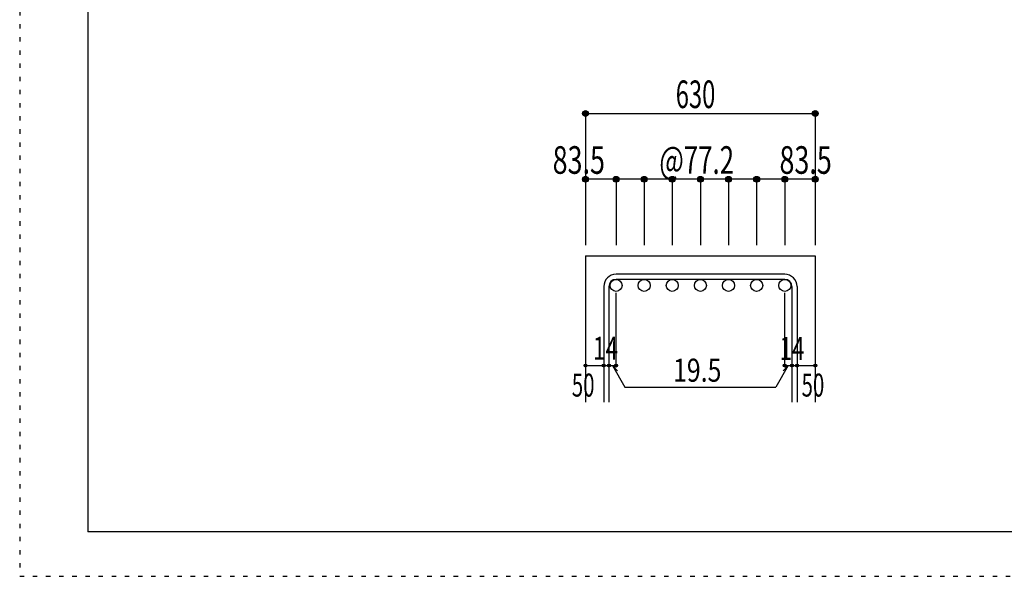
# Model space of a CAD drawing. Units: millimetres. Extents: x 141 to 12441, y 138 to 8778.
# Drawn here: x 141 to 2836, y 138 to 1662 of the extents above; entities that cross this region are included whole.
import ezdxf

# ---------------------------------------------------------------- set-up
doc = ezdxf.new("R2010")
doc.units = ezdxf.units.MM
doc.header["$LTSCALE"] = 30
doc.linetypes.add('DOT', pattern=[1.6, 0.4, -0.8, 0.4])
for name, color, linetype in [('002', 7, 'Continuous'), ('006', 7, 'Continuous'), ('007', 7, 'Continuous'), ('014', 7, 'Continuous'), ('241', 7, 'Continuous'), ('250', 7, 'Continuous')]:
    doc.layers.add(name, color=color, linetype=linetype)
doc.styles.add('DRACAD', font='txt', dxfattribs={"width": 0.85, "bigfont": 'extfont2'})

msp = doc.modelspace()

# ---------------------------------------------------------------- linework, layer by layer
at = {"layer": '002', "color": 2, "linetype": 'Continuous'}
for p, q in [((1689.7, 1015.1), (1689.7, 615.1)), ((1689.7, 1015.1), (2318.7, 1015.1)), ((2318.7, 1015.1), (2318.7, 615.1))]:
    msp.add_line(p, q, dxfattribs=at)
at = {"layer": '006', "color": 3, "linetype": 'Continuous'}
for centre in [(1773.2, 934.6), (1850.2, 934.6), (1927.2, 934.6), (2004.2, 934.6), (2081.2, 934.6), (2158.2, 934.6), (2235.2, 934.6)]:
    msp.add_circle(centre, 16.5, dxfattribs=at)
at = {"layer": '007', "color": 7, "linetype": 'Continuous'}
for p, q in [((2235.2, 965.1), (1773.2, 965.1)), ((2235.2, 951.1), (1773.2, 951.1)), ((1739.7, 931.6), (1739.7, 615.1)), ((1753.7, 931.6), (1753.7, 615.1)), ((2254.7, 931.6), (2254.7, 615.1)), ((2268.7, 931.6), (2268.7, 615.1))]:
    msp.add_line(p, q, dxfattribs=at)
for centre, radius, start, end in [((1773.2, 931.6), 33.5, 90, 180), ((1773.2, 931.6), 19.5, 90, 180), ((2235.2, 931.6), 33.5, 0, 90), ((2235.2, 931.6), 19.5, 0, 90)]:
    msp.add_arc(centre, radius, start, end, dxfattribs=at)
at = {"layer": '014', "color": 4, "linetype": 'Continuous'}
for p, q in [((1689.7, 1405.1), (1689.7, 1225.1)), ((1689.7, 1405.1), (2318.7, 1405.1)), ((2318.7, 1405.1), (2318.7, 1225.1)), ((2318.7, 1405.1), (2318.7, 1225.1)), ((1773.2, 1225.1), (1689.7, 1225.1)), ((1689.7, 1225.1), (1689.7, 1045.1)), ((2004.2, 1225.1), (1773.2, 1225.1)), ((1773.2, 1225.1), (1773.2, 1045.1)), ((1850.2, 1225.1), (1850.2, 1045.1)), ((1927.2, 1225.1), (1927.2, 1045.1)), ((2004.2, 1225.1), (2004.2, 1045.1)), ((2235.2, 1225.1), (2004.2, 1225.1)), ((2081.2, 1225.1), (2081.2, 1045.1)), ((2158.2, 1225.1), (2158.2, 1045.1)), ((2318.7, 1225.1), (2235.2, 1225.1)), ((2235.2, 1225.1), (2235.2, 1045.1)), ((2318.7, 1225.1), (2318.7, 1045.1)), ((2318.7, 1225.1), (2318.7, 1045.1)), ((1773.2, 715.1), (1773.2, 914.4)), ((2235.2, 715.1), (2235.2, 914.4)), ((1689.7, 715.1), (1739.7, 715.1)), ((1739.7, 715.1), (1773.2, 715.1)), ((1763.4, 715.1), (1777.6, 701)), ((1763.4, 715.1), (1797.7, 655.8)), ((2244.9, 715.1), (2210.7, 655.8)), ((2244.9, 715.1), (2230.8, 701)), ((2235.2, 715.1), (2318.7, 715.1)), ((2254.7, 715.1), (2268.7, 715.1)), ((1797.7, 655.8), (2210.7, 655.8))]:
    msp.add_line(p, q, dxfattribs=at)
for centre, radius in [((1689.7, 1405.1), 8), ((1689.7, 1405.1), 7.2), ((1689.7, 1405.1), 6.4), ((1689.7, 1405.1), 5.6), ((1689.7, 1405.1), 4.8), ((1689.7, 1405.1), 4), ((1689.7, 1405.1), 3.2), ((1689.7, 1405.1), 2.4), ((1689.7, 1405.1), 1.6), ((1689.7, 1405.1), 0.8), ((2318.7, 1405.1), 8), ((2318.7, 1405.1), 7.2), ((2318.7, 1405.1), 6.4), ((2318.7, 1405.1), 5.6), ((2318.7, 1405.1), 4.8), ((2318.7, 1405.1), 4), ((2318.7, 1405.1), 3.2), ((2318.7, 1405.1), 2.4), ((2318.7, 1405.1), 1.6), ((2318.7, 1405.1), 0.8), ((1689.7, 1225.1), 8), ((1689.7, 1225.1), 7.2), ((1689.7, 1225.1), 6.4), ((1689.7, 1225.1), 5.6), ((1689.7, 1225.1), 4.8), ((1689.7, 1225.1), 4), ((1689.7, 1225.1), 3.2), ((1689.7, 1225.1), 2.4), ((1689.7, 1225.1), 1.6), ((1689.7, 1225.1), 0.8), ((1773.2, 1225.1), 8), ((1773.2, 1225.1), 7.2), ((1773.2, 1225.1), 6.4), ((1773.2, 1225.1), 5.6), ((1773.2, 1225.1), 4.8), ((1773.2, 1225.1), 4), ((1773.2, 1225.1), 3.2), ((1773.2, 1225.1), 2.4), ((1773.2, 1225.1), 1.6), ((1773.2, 1225.1), 0.8), ((1850.2, 1225.1), 8), ((1850.2, 1225.1), 7.2), ((1850.2, 1225.1), 6.4), ((1850.2, 1225.1), 5.6), ((1850.2, 1225.1), 4.8), ((1850.2, 1225.1), 4), ((1850.2, 1225.1), 3.2), ((1850.2, 1225.1), 2.4), ((1850.2, 1225.1), 1.6), ((1850.2, 1225.1), 0.8), ((1927.2, 1225.1), 8), ((1927.2, 1225.1), 7.2), ((1927.2, 1225.1), 6.4), ((1927.2, 1225.1), 5.6), ((1927.2, 1225.1), 4.8), ((1927.2, 1225.1), 4), ((1927.2, 1225.1), 3.2), ((1927.2, 1225.1), 2.4), ((1927.2, 1225.1), 1.6), ((1927.2, 1225.1), 0.8), ((2004.2, 1225.1), 8), ((2004.2, 1225.1), 7.2), ((2004.2, 1225.1), 6.4), ((2004.2, 1225.1), 5.6), ((2004.2, 1225.1), 4.8), ((2004.2, 1225.1), 4), ((2004.2, 1225.1), 3.2), ((2004.2, 1225.1), 2.4), ((2004.2, 1225.1), 1.6), ((2004.2, 1225.1), 0.8), ((2081.2, 1225.1), 8), ((2081.2, 1225.1), 7.2), ((2081.2, 1225.1), 6.4), ((2081.2, 1225.1), 5.6), ((2081.2, 1225.1), 4.8), ((2081.2, 1225.1), 4), ((2081.2, 1225.1), 3.2), ((2081.2, 1225.1), 2.4), ((2081.2, 1225.1), 1.6), ((2081.2, 1225.1), 0.8), ((2158.2, 1225.1), 8), ((2158.2, 1225.1), 7.2), ((2158.2, 1225.1), 6.4), ((2158.2, 1225.1), 5.6), ((2158.2, 1225.1), 4.8), ((2158.2, 1225.1), 4), ((2158.2, 1225.1), 3.2), ((2158.2, 1225.1), 2.4), ((2158.2, 1225.1), 1.6), ((2158.2, 1225.1), 0.8), ((2235.2, 1225.1), 8), ((2235.2, 1225.1), 7.2), ((2235.2, 1225.1), 6.4), ((2235.2, 1225.1), 5.6), ((2235.2, 1225.1), 4.8), ((2235.2, 1225.1), 4), ((2235.2, 1225.1), 3.2), ((2235.2, 1225.1), 2.4), ((2235.2, 1225.1), 1.6), ((2235.2, 1225.1), 0.8), ((2318.7, 1225.1), 8), ((2318.7, 1225.1), 7.2), ((2318.7, 1225.1), 6.4), ((2318.7, 1225.1), 5.6), ((2318.7, 1225.1), 4.8), ((2318.7, 1225.1), 4), ((2318.7, 1225.1), 3.2), ((2318.7, 1225.1), 2.4), ((2318.7, 1225.1), 1.6), ((2318.7, 1225.1), 0.8), ((1689.7, 715.1), 4), ((1689.7, 715.1), 3.6), ((1689.7, 715.1), 3.2), ((1689.7, 715.1), 2.8), ((1689.7, 715.1), 2.4), ((1689.7, 715.1), 2), ((1689.7, 715.1), 1.6), ((1689.7, 715.1), 1.2), ((1689.7, 715.1), 0.8), ((1689.7, 715.1), 0.4), ((1739.7, 715.1), 4), ((1739.7, 715.1), 3.6), ((1739.7, 715.1), 3.2), ((1739.7, 715.1), 2.8), ((1739.7, 715.1), 2.4), ((1739.7, 715.1), 2), ((1739.7, 715.1), 1.6), ((1739.7, 715.1), 1.2), ((1739.7, 715.1), 0.8), ((1739.7, 715.1), 0.4), ((1753.7, 715.1), 4), ((1753.7, 715.1), 3.6), ((1753.7, 715.1), 3.2), ((1753.7, 715.1), 2.8), ((1753.7, 715.1), 2.4), ((1753.7, 715.1), 2), ((1753.7, 715.1), 1.6), ((1753.7, 715.1), 1.2), ((1753.7, 715.1), 0.8), ((1753.7, 715.1), 0.4), ((1773.2, 715.1), 4), ((1773.2, 715.1), 3.6), ((1773.2, 715.1), 3.2), ((1773.2, 715.1), 2.8), ((1773.2, 715.1), 2.4), ((1773.2, 715.1), 2), ((1773.2, 715.1), 1.6), ((1773.2, 715.1), 1.2), ((1773.2, 715.1), 0.8), ((1773.2, 715.1), 0.4), ((2235.2, 715.1), 4), ((2235.2, 715.1), 3.6), ((2235.2, 715.1), 3.2), ((2235.2, 715.1), 2.8), ((2235.2, 715.1), 2.4), ((2235.2, 715.1), 2), ((2235.2, 715.1), 1.6), ((2235.2, 715.1), 1.2), ((2235.2, 715.1), 0.8), ((2235.2, 715.1), 0.4), ((2254.7, 715.1), 4), ((2254.7, 715.1), 3.6), ((2254.7, 715.1), 3.2), ((2254.7, 715.1), 2.8), ((2254.7, 715.1), 2.4), ((2254.7, 715.1), 2), ((2254.7, 715.1), 1.6), ((2254.7, 715.1), 1.2), ((2254.7, 715.1), 0.8), ((2254.7, 715.1), 0.4), ((2268.7, 715.1), 4), ((2268.7, 715.1), 3.6), ((2268.7, 715.1), 3.2), ((2268.7, 715.1), 2.8), ((2268.7, 715.1), 2.4), ((2268.7, 715.1), 2), ((2268.7, 715.1), 1.6), ((2268.7, 715.1), 1.2), ((2268.7, 715.1), 0.8), ((2268.7, 715.1), 0.4), ((2318.7, 715.1), 4), ((2318.7, 715.1), 3.6), ((2318.7, 715.1), 3.2), ((2318.7, 715.1), 2.8), ((2318.7, 715.1), 2.4), ((2318.7, 715.1), 2), ((2318.7, 715.1), 1.6), ((2318.7, 715.1), 1.2), ((2318.7, 715.1), 0.8), ((2318.7, 715.1), 0.4)]:
    msp.add_circle(centre, radius, dxfattribs=at)
at = {"layer": '014', "color": 7, "linetype": 'Continuous'}
for p in [(1689.7, 1405.1), (1689.7, 1405.1), (1689.7, 1405.1), (1689.7, 1405.1), (1689.7, 1405.1), (1689.7, 1405.1), (1689.7, 1405.1), (1689.7, 1405.1), (1689.7, 1405.1), (1689.7, 1405.1), (1689.7, 1405.1), (1689.7, 1405.1), (1689.7, 1405.1), (1689.7, 1405.1), (1689.7, 1405.1), (1689.7, 1405.1), (1689.7, 1405.1), (1689.7, 1405.1), (2318.7, 1405.1), (2318.7, 1405.1), (2318.7, 1405.1), (2318.7, 1405.1), (2318.7, 1405.1), (2318.7, 1405.1), (2318.7, 1405.1), (2318.7, 1405.1), (2318.7, 1405.1), (2318.7, 1405.1), (2318.7, 1405.1), (2318.7, 1405.1), (2318.7, 1405.1), (2318.7, 1405.1), (2318.7, 1405.1), (2318.7, 1405.1), (2318.7, 1405.1), (2318.7, 1405.1), (1689.7, 1225.1), (1689.7, 1225.1), (1689.7, 1225.1), (1689.7, 1225.1), (1689.7, 1225.1), (1689.7, 1225.1), (1689.7, 1225.1), (1689.7, 1225.1), (1689.7, 1225.1), (1689.7, 1225.1), (1689.7, 1225.1), (1689.7, 1225.1), (1689.7, 1225.1), (1689.7, 1225.1), (1773.2, 1225.1), (1773.2, 1225.1), (1773.2, 1225.1), (1773.2, 1225.1), (1773.2, 1225.1), (1773.2, 1225.1), (1773.2, 1225.1), (1773.2, 1225.1), (1773.2, 1225.1), (1773.2, 1225.1), (1773.2, 1225.1), (1773.2, 1225.1), (1773.2, 1225.1), (1773.2, 1225.1), (1850.2, 1225.1), (1850.2, 1225.1), (1850.2, 1225.1), (1850.2, 1225.1), (1850.2, 1225.1), (1850.2, 1225.1), (1850.2, 1225.1), (1850.2, 1225.1), (1850.2, 1225.1), (1850.2, 1225.1), (1850.2, 1225.1), (1850.2, 1225.1), (1850.2, 1225.1), (1850.2, 1225.1), (1927.2, 1225.1), (1927.2, 1225.1), (1927.2, 1225.1), (1927.2, 1225.1), (1927.2, 1225.1), (1927.2, 1225.1), (1927.2, 1225.1), (1927.2, 1225.1), (1927.2, 1225.1), (1927.2, 1225.1), (1927.2, 1225.1), (1927.2, 1225.1), (1927.2, 1225.1), (1927.2, 1225.1), (2004.2, 1225.1), (2004.2, 1225.1), (2004.2, 1225.1), (2004.2, 1225.1), (2004.2, 1225.1), (2004.2, 1225.1), (2004.2, 1225.1), (2004.2, 1225.1), (2004.2, 1225.1), (2004.2, 1225.1), (2004.2, 1225.1), (2004.2, 1225.1), (2004.2, 1225.1), (2004.2, 1225.1), (2081.2, 1225.1), (2081.2, 1225.1), (2081.2, 1225.1), (2081.2, 1225.1), (2081.2, 1225.1), (2081.2, 1225.1), (2081.2, 1225.1), (2081.2, 1225.1), (2081.2, 1225.1), (2081.2, 1225.1), (2081.2, 1225.1), (2081.2, 1225.1), (2081.2, 1225.1), (2081.2, 1225.1), (2158.2, 1225.1), (2158.2, 1225.1), (2158.2, 1225.1), (2158.2, 1225.1), (2158.2, 1225.1), (2158.2, 1225.1), (2158.2, 1225.1), (2158.2, 1225.1), (2158.2, 1225.1), (2158.2, 1225.1), (2158.2, 1225.1), (2158.2, 1225.1), (2158.2, 1225.1), (2158.2, 1225.1), (2235.2, 1225.1), (2235.2, 1225.1), (2235.2, 1225.1), (2235.2, 1225.1), (2235.2, 1225.1), (2235.2, 1225.1), (2235.2, 1225.1), (2235.2, 1225.1), (2235.2, 1225.1), (2235.2, 1225.1), (2235.2, 1225.1), (2235.2, 1225.1), (2235.2, 1225.1), (2235.2, 1225.1), (2318.7, 1225.1), (2318.7, 1225.1), (2318.7, 1225.1), (2318.7, 1225.1), (2318.7, 1225.1), (2318.7, 1225.1), (2318.7, 1225.1), (2318.7, 1225.1), (2318.7, 1225.1), (2318.7, 1225.1), (2318.7, 1225.1), (2318.7, 1225.1), (2318.7, 1225.1), (2318.7, 1225.1), (1689.7, 715.1), (1739.7, 715.1), (1753.7, 715.1), (1773.2, 715.1), (2235.2, 715.1), (2254.7, 715.1), (2268.7, 715.1), (2318.7, 715.1)]:
    msp.add_point(p, dxfattribs=at)
at = {"layer": '241', "color": 6, "linetype": 'Continuous'}
for p in [(327.1, 8656.1), (12254.1, 259.8)]:
    msp.add_line(p, (327.1, 259.8), dxfattribs=at)
at = {"layer": '250', "color": 172, "linetype": 'DOT'}
for p, q in [((140.6, 8778), (140.6, 138)), ((140.6, 138), (12440.6, 138))]:
    msp.add_line(p, q, dxfattribs=at)

# ---------------------------------------------------------------- texts
at = {"layer": '014', "color": 4, "linetype": 'DOT', "style": 'DRACAD'}
for s, height, width, p in [('630', 75.63, 0.630742, (1936.7, 1420.1)), ('83.5', 75.63, 0.714071, (1599.7, 1240.1)), ('@77.2', 75.63, 0.686591, (1891.7, 1240.1)), ('83.5', 75.63, 0.714071, (2220.7, 1240.1)), ('14', 63.03, 0.713857, (1710.3, 730.9)), ('14', 63.03, 0.713857, (2221.1, 730.3)), ('19.5', 63.03, 0.793333, (1929.2, 670.8)), ('50', 63.03, 0.650273, (1652.2, 630.1)), ('50', 63.03, 0.650273, (2281.2, 630.1))]:
    msp.add_text(s, height=height, dxfattribs=dict(at, width=width)).set_placement(p)

doc.saveas('drawing.dxf')
